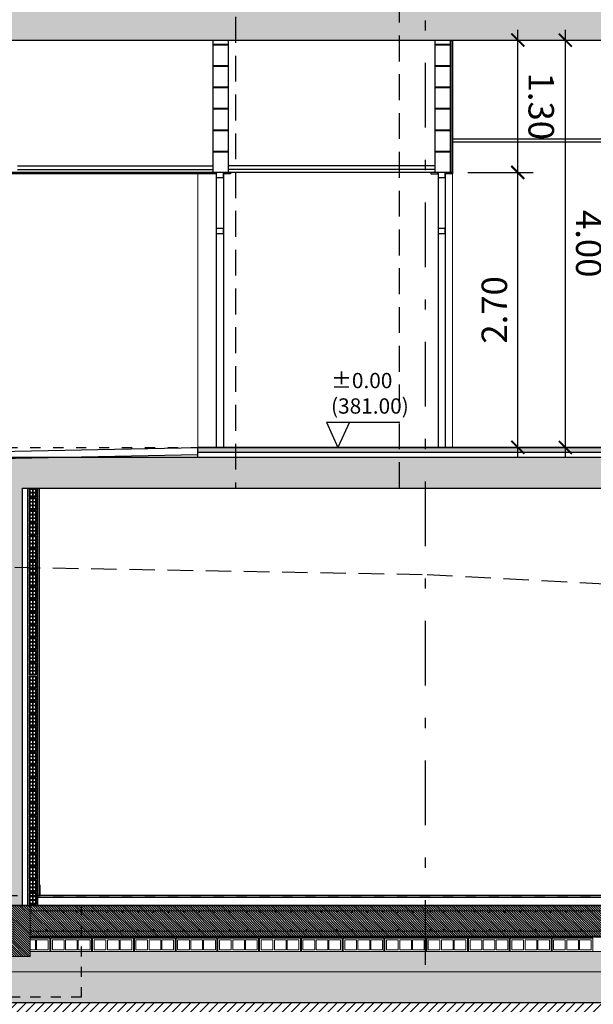
# Model space of a CAD drawing. Extents: x -458 to 8413, y 134 to 1546.
# Drawn here: x 480 to 485, y 387 to 396 of the extents above; entities that cross this region are included whole.
import ezdxf

# ---------------------------------------------------------------- set-up
doc = ezdxf.new("R2010")
doc.units = 0
for name, pattern in [('PUNTOS2', [0.125, 0, -0.125]), ('TRAZO_Y_PUNTO2', [12.7, 6.35, -3.175, 0, -3.175]), ('TRAZOS', [19.05, 12.7, -6.35]), ('TRAZOS2', [0.375, 0.25, -0.125])]:
    doc.linetypes.add(name, pattern=pattern)
for name, color, linetype in [('0-NIVELES-PLANTAS', 253, 'Continuous'), ('0-RASANTE-ACTUAL', 6, 'TRAZOS2'), ('0-RASANTE-REFORMADO', 3, 'Continuous'), ('ACABADO-AISLAMIENTO', 2, 'AISLAMIENTO'), ('ACABADO-FALSO-TECHO', 2, 'Continuous'), ('ACABADO-REVESTIMIENTOS', 2, 'Continuous'), ('ACABADO-SOLADO', 2, 'Continuous'), ('CARPINTERIA-PUERTAS', 7, 'Continuous'), ('CIERRE', 3, 'Continuous'), ('CIERRE-TABIQUERIA', 3, 'Continuous'), ('ESTRUCTURA', 3, 'Continuous'), ('G_ALINEACIONES_EJES', 253, 'TRAZO_Y_PUNTO2'), ('PROYECCION-OCULTA', 252, 'TRAZOS'), ('TEXTOS-COTAS', 7, 'Continuous'), ('TRAMAS-1', 253, 'Continuous'), ('TRAMAS-2', 252, 'Continuous'), ('TRAMAS-3', 251, 'Continuous')]:
    doc.layers.add(name, color=color, linetype=linetype)
doc.layers.add('0-POLILINEA-TRAMAS', color=6, linetype='Continuous', plot=False)
for name, color, linetype, lineweight in [('CORTE SECCION', 4, 'Continuous', 25), ('COTAS-LINEAS', 4, 'Continuous', 9), ('DET_CONSTRUCTIVOS', 252, 'Continuous', 5), ('PROYECCION FONDO', 251, 'Continuous', 9)]:
    doc.layers.add(name, color=color, linetype=linetype, lineweight=lineweight)
doc.styles.add('VERDANA', font='verdana.ttf')
doc.linetypes.add('AISLAMIENTO', pattern='A,0.00254,-2.54,[134,ltypeshp.shx,S=2.54,R=0,X=-2.54,Y=0],-5.08,[134,ltypeshp.shx,S=2.54,R=180,X=2.54,Y=0],-2.54', length=10.16254)
doc.dimstyles.new('LKS-100', dxfattribs={"dimtxt": 0.25, "dimasz": 0.15, "dimexe": 0.15, "dimexo": 0.15, "dimgap": 0.1, "dimtad": 1, "dimzin": 0, "dimdsep": 46, "dimtxsty": 'VERDANA', "dimblk": 'ARCHTICK', "dimblk1": 'ARCHTICK', "dimblk2": 'OBLIQUE', "dimcen": 0.2, "dimdle": 0.1, "dimclrd": 256, "dimclre": 252, "dimclrt": 4, "dimadec": 0, "dimazin": 0, "dimtfac": 1, "dimtmove": 2, "dimatfit": 3, "dimldrblk": 'OBLIQUE', "dimfxl": 1, "dimtolj": 1, "dimtzin": 0, "dimarcsym": 0})

# ---------------------------------------------------------------- blocks, each defined once
blk = doc.blocks.new('303lhdmacheton')
h = blk.add_hatch()
h.set_pattern_fill('ANSI31', color=252, scale=0.05, style=0)
h.set_pattern_definition([(45, (0.3098965, -0.067405), (-0.00441942, 0.00441942), [])])
h.paths.add_polyline_path([(0.07, 0), (0.07, 0.115), (0, 0.115), (0, 0)])
h.paths.add_polyline_path([(0.0258, 0.0095), (0.0145, 0.0095, -0.414214), (0.0095, 0.0145), (0.0095, 0.0315, -0.414214), (0.0145, 0.0365), (0.0258, 0.0365, -0.414214), (0.0308, 0.0315), (0.0308, 0.0145, -0.414214)], flags=16)
h.paths.add_polyline_path([(0.0392, 0.0145), (0.0392, 0.0315, -0.414214), (0.0442, 0.0365), (0.0555, 0.0365, -0.414214), (0.0605, 0.0315), (0.0605, 0.0145, -0.414214), (0.0555, 0.0095), (0.0442, 0.0095, -0.414214)], flags=16)
h.paths.add_polyline_path([(0.0258, 0.044), (0.0145, 0.044, -0.414214), (0.0095, 0.049), (0.0095, 0.066, -0.414214), (0.0145, 0.071), (0.0258, 0.071, -0.414214), (0.0308, 0.066), (0.0308, 0.049, -0.414214)], flags=16)
h.paths.add_polyline_path([(0.0392, 0.049), (0.0392, 0.066, -0.414214), (0.0442, 0.071), (0.0555, 0.071, -0.414214), (0.0605, 0.066), (0.0605, 0.049, -0.414214), (0.0555, 0.044), (0.0442, 0.044, -0.414214)], flags=16)
h.paths.add_polyline_path([(0.0258, 0.0785), (0.0145, 0.0785, -0.414214), (0.0095, 0.0835), (0.0095, 0.1005, -0.414214), (0.0145, 0.1055), (0.0258, 0.1055, -0.414214), (0.0308, 0.1005), (0.0308, 0.0835, -0.414214)], flags=16)
h.paths.add_polyline_path([(0.0392, 0.0835), (0.0392, 0.1005, -0.414214), (0.0442, 0.1055), (0.0555, 0.1055, -0.414214), (0.0605, 0.1005), (0.0605, 0.0835, -0.414214), (0.0555, 0.0785), (0.0442, 0.0785, -0.414214)], flags=16)
blk.add_lwpolyline([(0.07, 0), (0, 0), (0, 0.115), (0.07, 0.115)], close=True)
for points in [[(0.0145, 0.1055, 0.414214), (0.0095, 0.1005), (0.0095, 0.0835, 0.414214), (0.0145, 0.0785), (0.0258, 0.0785, 0.414214), (0.0308, 0.0835), (0.0308, 0.1005, 0.414214), (0.0258, 0.1055)], [(0.0442, 0.1055, 0.414214), (0.0392, 0.1005), (0.0392, 0.0835, 0.414214), (0.0442, 0.0785), (0.0555, 0.0785, 0.414214), (0.0605, 0.0835), (0.0605, 0.1005, 0.414214), (0.0555, 0.1055)], [(0.0145, 0.071, 0.414214), (0.0095, 0.066), (0.0095, 0.049, 0.414214), (0.0145, 0.044), (0.0258, 0.044, 0.414214), (0.0308, 0.049), (0.0308, 0.066, 0.414214), (0.0258, 0.071)], [(0.0145, 0.0365, 0.414214), (0.0095, 0.0315), (0.0095, 0.0145, 0.414214), (0.0145, 0.0095), (0.0258, 0.0095, 0.414214), (0.0308, 0.0145), (0.0308, 0.0315, 0.414214), (0.0258, 0.0365)], [(0.0442, 0.071, 0.414214), (0.0392, 0.066), (0.0392, 0.049, 0.414214), (0.0442, 0.044), (0.0555, 0.044, 0.414214), (0.0605, 0.049), (0.0605, 0.066, 0.414214), (0.0555, 0.071)], [(0.0442, 0.0365, 0.414214), (0.0392, 0.0315), (0.0392, 0.0145, 0.414214), (0.0442, 0.0095), (0.0555, 0.0095, 0.414214), (0.0605, 0.0145), (0.0605, 0.0315, 0.414214), (0.0555, 0.0365)]]:
    blk.add_lwpolyline(points, format="xyb", close=True)
blk = doc.blocks.new('_ArchTick')
at = {"layer": 'TEXTOS-COTAS', "const_width": 0.128}
blk.add_lwpolyline([(-0.425, -0.425), (0.425, 0.425)], dxfattribs=at)
blk = doc.blocks.new('*D878')
at = {"layer": 'COTAS-LINEAS', "lineweight": -2, "ltscale": 0.1}
blk.add_line((484.5801, 391.8898), (484.5801, 394.7898), dxfattribs=at)
at = {"layer": 'COTAS-LINEAS', "color": 252, "lineweight": -2, "ltscale": 0.1}
for p, q in [((484.0898, 394.6898), (484.7301, 394.6898)), ((484.0898, 391.9898), (484.7301, 391.9898))]:
    blk.add_line(p, q, dxfattribs=at)
at = {"layer": 'Defpoints', "color": 0, "ltscale": 0.1}
for p in [(483.9398, 394.6898), (484.5801, 394.6898), (483.9398, 391.9898)]:
    blk.add_point(p, dxfattribs=at)
at = {"layer": 'COTAS-LINEAS', "lineweight": -2, "ltscale": 0.1, "xscale": 0.15, "yscale": 0.15, "zscale": 0.15}
for p, rotation in [((484.5801, 394.6898), 90), ((484.5801, 391.9898), 270)]:
    blk.add_blockref('_ArchTick', p, dxfattribs=dict(at, rotation=rotation))
at = {"layer": 'COTAS-LINEAS', "color": 4, "ltscale": 0.1, "insert": (484.3499, 393.3398), "char_height": 0.25, "attachment_point": 5, "rotation": 90, "style": 'VERDANA'}
blk.add_mtext('\\A1;2.70', dxfattribs=at)
blk = doc.blocks.new('_OBLIQUE')
at = {"color": 0, "linetype": 'ByBlock'}
blk.add_line((-0.5, -0.5), (0.5, 0.5), dxfattribs=at)
blk = doc.blocks.new('*D879')
at = {"layer": 'COTAS-LINEAS', "lineweight": -2, "ltscale": 0.1}
blk.add_line((484.5801, 394.5898), (484.5801, 396.0898), dxfattribs=at)
at = {"layer": 'COTAS-LINEAS', "color": 252, "lineweight": -2, "ltscale": 0.1}
for p, q in [((484.1819, 395.9898), (484.7301, 395.9898)), ((484.0898, 394.6898), (484.7301, 394.6898))]:
    blk.add_line(p, q, dxfattribs=at)
at = {"layer": 'Defpoints', "color": 0, "ltscale": 0.1}
for p in [(484.0319, 395.9898), (484.5801, 395.9898), (483.9398, 394.6898)]:
    blk.add_point(p, dxfattribs=at)
at = {"layer": 'COTAS-LINEAS', "lineweight": -2, "ltscale": 0.1, "xscale": 0.15, "yscale": 0.15, "zscale": 0.15}
for p, rotation in [((484.5801, 395.9898), 90), ((484.5801, 394.6898), 270)]:
    blk.add_blockref('_ArchTick', p, dxfattribs=dict(at, rotation=rotation))
at = {"layer": 'COTAS-LINEAS', "color": 4, "ltscale": 0.1, "insert": (484.8103, 395.3398), "char_height": 0.25, "attachment_point": 5, "rotation": 270, "style": 'VERDANA'}
blk.add_mtext('\\A1;1.30', dxfattribs=at)
blk = doc.blocks.new('*D880')
at = {"layer": 'COTAS-LINEAS', "lineweight": -2}
blk.add_line((485.0467, 396.0898), (485.0467, 391.8898), dxfattribs=at)
at = {"layer": 'COTAS-LINEAS', "color": 252, "lineweight": -2}
for p, q in [((484.1819, 395.9898), (485.1967, 395.9898)), ((484.2027, 391.9898), (485.1967, 391.9898))]:
    blk.add_line(p, q, dxfattribs=at)
at = {"layer": 'Defpoints', "color": 0}
for p in [(484.0319, 395.9898), (484.0527, 391.9898), (485.0467, 391.9898)]:
    blk.add_point(p, dxfattribs=at)
at = {"layer": 'COTAS-LINEAS', "lineweight": -2, "xscale": 0.15, "yscale": 0.15, "zscale": 0.15}
for p, rotation in [((485.0467, 395.9898), 90), ((485.0467, 391.9898), 270)]:
    blk.add_blockref('_ArchTick', p, dxfattribs=dict(at, rotation=rotation))
at = {"layer": 'COTAS-LINEAS', "color": 4, "insert": (485.2769, 393.9898), "char_height": 0.25, "attachment_point": 5, "rotation": 270, "style": 'VERDANA'}
blk.add_mtext('\\A1;4.00', dxfattribs=at)

msp = doc.modelspace()

# ---------------------------------------------------------------- hatches: boundary and pattern name
h = msp.add_hatch()
h.set_pattern_fill('ANSI31', color=252, scale=0.05, angle=90, style=0)
h.set_pattern_definition([(135, (479.5448926, 391.437366), (0.00441942, 0.00441942), [])])
h.paths.add_polyline_path([(479.829, 391.5143), (479.8403, 391.5143, 0.414214), (479.8453, 391.5193), (479.8453, 391.5363, 0.414214), (479.8403, 391.5413), (479.829, 391.5413, 0.414214), (479.824, 391.5363), (479.824, 391.5193, 0.414214)], flags=16)
h.paths.add_polyline_path([(479.8155, 391.5193), (479.8155, 391.5363, 0.414214), (479.8105, 391.5413), (479.7993, 391.5413, 0.414214), (479.7943, 391.5363), (479.7943, 391.5193, 0.414214), (479.7993, 391.5143), (479.8105, 391.5143, 0.414214)], flags=16)
h.paths.add_polyline_path([(479.829, 391.5488), (479.8403, 391.5488, 0.414214), (479.8453, 391.5538), (479.8453, 391.5708, 0.414214), (479.8403, 391.5758), (479.829, 391.5758, 0.414214), (479.824, 391.5708), (479.824, 391.5538, 0.414214)], flags=16)
h.paths.add_polyline_path([(479.8155, 391.5538), (479.8155, 391.5708, 0.414214), (479.8105, 391.5758), (479.7993, 391.5758, 0.414214), (479.7943, 391.5708), (479.7943, 391.5538, 0.414214), (479.7993, 391.5488), (479.8105, 391.5488, 0.414214)], flags=16)
h.paths.add_polyline_path([(479.8548, 391.5898), (479.7848, 391.5898), (479.7848, 391.5048), (479.8548, 391.5048)])
edge = h.paths.add_edge_path()
edge.add_line((479.8155, 391.5898), (479.7943, 391.5898))
edge.add_line((479.7943, 391.5898), (479.7943, 391.5883))
edge.add_arc((479.7993, 391.5883), 0.005, 180, 270)
edge.add_line((479.7993, 391.5833), (479.8105, 391.5833))
edge.add_arc((479.8105, 391.5883), 0.005, 270, 360)
edge.add_line((479.8155, 391.5883), (479.8155, 391.5898))
edge = h.paths.add_edge_path()
edge.add_line((479.8453, 391.5898), (479.824, 391.5898))
edge.add_line((479.824, 391.5898), (479.824, 391.5883))
edge.add_arc((479.829, 391.5883), 0.005, 180, 270)
edge.add_line((479.829, 391.5833), (479.8403, 391.5833))
edge.add_arc((479.8403, 391.5883), 0.005, 270, 360)
edge.add_line((479.8453, 391.5883), (479.8453, 391.5898))
at = {"layer": 'CORTE SECCION'}
h = msp.add_hatch(dxfattribs=at)
h.set_pattern_fill('ANSI31', color=253, scale=0.005, angle=332.79682, style=0)
h.set_pattern_definition([(134.99999997354, (2660934.773315, -3993790.866227), (0.01122532015652, 0.01122532014615), [])])
h.paths.add_polyline_path([(479.7948, 386.9898), (479.7948, 387.4898), (479.2948, 387.4898), (479.2948, 386.9898)])
h = msp.add_hatch(dxfattribs=at)
h.set_pattern_fill('ANSI31', color=253, scale=0.005, angle=332.79682, style=0)
h.set_pattern_definition([(134.99999997354, (2660938.973315, -3993790.866227), (0.01122532015652, 0.01122532014615), [])])
h.paths.add_polyline_path([(503.3698, 387.4898), (479.7948, 387.4898), (479.7948, 387.1898), (503.3698, 387.1898)])
at = {"layer": 'DET_CONSTRUCTIVOS', "ltscale": 0.1}
h = msp.add_hatch(dxfattribs=at)
h.set_pattern_fill('DASH', color=253, scale=0.002, angle=332.79682, style=0)
h.set_pattern_definition([(180, (501.6779256, 387.57395), (-0.00635, 0.00635), [0.00635, -0.00635])])
h.paths.add_polyline_path([(479.8698, 387.5898), (503.8698, 387.5898), (503.8698, 387.5698), (479.8698, 387.5698)])
at = {"layer": 'DET_CONSTRUCTIVOS'}
h = msp.add_hatch(dxfattribs=at)
h.set_pattern_fill('AR-SAND', color=253, scale=0.002, angle=332.79682, style=0)
h.set_pattern_definition([(142.4999999735, (2660938.973315, -3993790.86623), (0.0032000626372, 0.0978826474644), [0, -0.077216, 0, -0.08636, 0, -0.08255]), (172.4999999735, (2660938.97332, -3993790.86623), (-0.0899046565614, 0.1433650201552), [0, -0.041656, 0, -0.069596, 0, -0.02667]), (212.4999999735, (2660939.0358, -3993790.86623), (-0.1581984740482, 0.0002874370088), [0, -0.0254, 0, -0.09144, 0, -0.11938]), (222.4999999735, (2660939.0358, -3993790.86623), (-0.152711290474, 0.044585864722), [0, -0.0127, 0, -0.059944, 0, -0.06858])])
h.paths.add_polyline_path([(504.3698, 386.9898), (504.3698, 386.8398), (478.6948, 386.8398), (478.6448, 386.9898), (483.4948, 386.9898), (479.7948, 386.9898), (479.7948, 387.0398), (503.3698, 387.0398), (503.3698, 386.9898)])
at = {"layer": 'DET_CONSTRUCTIVOS', "ltscale": 0.1}
h = msp.add_hatch(dxfattribs=at)
h.set_pattern_fill('AGGREGAT', color=253, scale=0.5, angle=332.79682, style=0)
h.set_pattern_definition([(180, (506.36677, 386.60247), (-0.5, 0.5), [0.05, -0.075, 0.025, -0.075, 0.025, -0.25]), (180, (506.11677, 386.65247), (-0.5, 0.5), [0.025, -0.475]), (180, (506.26677, 386.67747), (-0.5, 0.5), [0.025, -0.05, 0.025, -0.4]), (180, (506.01677, 386.70247), (-0.5, 0.5), [0.05, -0.45]), (180, (505.96677, 386.72747), (-0.5, 0.5), [0.025, -0.475]), (180, (506.11677, 386.77747), (-0.5, 0.5), [0.05, -0.45]), (180, (506.36677, 386.80247), (-0.5, 0.5), [0.025, -0.05, 0.025, -0.125, 0.075, -0.2]), (180, (506.01677, 386.85247), (-0.5, 0.5), [0.05, -0.45]), (180, (506.31677, 386.87747), (-0.5, 0.5), [0.05, -0.025, 0.025, -0.2, 0.025, -0.175]), (180, (506.34177, 386.90247), (-0.5, 0.5), [0.025, -0.475]), (180, (506.16677, 386.92747), (-0.5, 0.5), [0.025, -0.025, 0.025, -0.425]), (180, (506.24177, 386.95247), (-0.5, 0.5), [0.025, -0.475]), (180, (505.91677, 386.97747), (-0.5, 0.5), [0.025, -0.475]), (180, (506.14177, 387.00247), (-0.5, 0.5), [0.025, -0.2, 0.025, -0.25]), (180, (506.14177, 387.02747), (-0.5, 0.5), [0.05, -0.45]), (180, (506.04177, 387.05247), (-0.5, 0.5), [0.05, -0.45]), (180, (506.34177, 387.07747), (-0.5, 0.5), [0.025, -0.3, 0.05, -0.125]), (90, (506.36677, 386.82747), (0.5, 0.5), [0.1, -0.1, 0.05, -0.25]), (90, (506.34177, 386.82747), (0.5, 0.5), [0.025, -0.175, 0.05, -0.25]), (90, (506.31677, 386.70247), (0.5, 0.5), [0.075, -0.425]), (90, (506.29177, 386.70247), (0.5, 0.5), [0.05, -0.45]), (90, (506.26677, 386.62747), (0.5, 0.5), [0.025, -0.3, 0.025, -0.025, 0.05, -0.075]), (90, (506.21677, 386.62747), (0.5, 0.5), [0.025, -0.175, 0.025, -0.275]), (90, (506.19177, 386.82747), (0.5, 0.5), [0.05, -0.075, 0.025, -0.025, 0.05, -0.275]), (90, (506.16677, 386.72747), (0.5, 0.5), [0.05, -0.275, 0.025, -0.15]), (90, (506.14177, 386.62747), (0.5, 0.5), [0.025, -0.025, 0.05, -0.4]), (90, (506.09177, 386.95247), (0.5, 0.5), [0.025, -0.475]), (90, (506.06677, 386.95247), (0.5, 0.5), [0.05, -0.05, 0.025, -0.025, 0.05, -0.3]), (90, (506.04177, 386.72747), (0.5, 0.5), [0.025, -0.025, 0.025, -0.05, 0.025, -0.35]), (90, (505.96677, 386.90247), (0.5, 0.5), [0.1, -0.4]), (90, (505.94177, 386.85247), (0.5, 0.5), [0.1, -0.075, 0.05, -0.275]), (90, (505.91677, 386.65247), (0.5, 0.5), [0.025, -0.075, 0.05, -0.35]), (90, (505.89177, 386.70247), (0.5, 0.5), [0.075, -0.425]), (135, (506.16677, 386.60247), (2e-10, 0.5), [0.035355, -0.671752]), (135, (505.89177, 386.62747), (2e-10, 0.5), [0.035355, -0.601042, 0.035355, -0.035355]), (135, (506.21677, 386.65247), (2e-10, 0.5), [0.035355, -0.28284, 0.035355, -0.353557]), (135, (506.09177, 386.65247), (2e-10, 0.5), [0.035355, -0.565687, 0.035355, -0.07071]), (135, (506.06677, 386.65247), (2e-10, 0.5), [0.07071, -0.28284, 0.07071, -0.282847]), (135, (506.19177, 386.70247), (2e-10, 0.5), [0.03535, -0.3182, 0.03535, -0.03535, 0.03535, -0.2475068]), (135, (505.94177, 386.72747), (2e-10, 0.5), [0.035355, -0.035355, 0.035355, -0.601042]), (135, (506.29177, 386.75247), (2e-10, 0.5), [0.035355, -0.42426, 0.035355, -0.212137]), (135, (505.89177, 386.80247), (2e-10, 0.5), [0.03535, -0.03535, 0.03535, -0.14142, 0.03535, -0.4242868]), (135, (506.19177, 386.87747), (2e-10, 0.5), [0.035355, -0.671752]), (135, (506.31677, 386.90247), (2e-10, 0.5), [0.0707105, -0.636396]), (135, (506.36677, 386.95247), (2e-10, 0.5), [0.035355, -0.035355, 0.035355, -0.601042]), (135, (506.09177, 387.02747), (2e-10, 0.5), [0.035355, -0.671752]), (135, (505.94177, 387.07747), (2e-10, 0.5), [0.035355, -0.671752]), (45, (506.14177, 386.65247), (2e-10, 0.5), [0.035355, -0.671752]), (45, (506.11677, 386.65247), (2e-10, 0.5), [0.035355, -0.671752]), (45, (506.26677, 386.67747), (2e-10, 0.5), [0.035355, -0.14142, 0.07071, -0.459622]), (45, (506.36677, 386.67747), (2e-10, 0.5), [0.035355, -0.671752]), (45, (506.04177, 386.75247), (2e-10, 0.5), [0.035355, -0.2828427, 0.035355, -0.353554]), (45, (506.01677, 386.75247), (2e-10, 0.5), [0.03535, -0.21215, 0.03535, -0.2121, 0.03535, -0.1768068]), (45, (506.31677, 386.77747), (2e-10, 0.5), [0.035355, -0.671752]), (45, (505.91677, 386.80247), (2e-10, 0.5), [0.0707, -0.176775, 0.03535, -0.03535, 0.03535, -0.3535818]), (45, (506.24177, 386.87747), (2e-10, 0.5), [0.035355, -0.671752]), (45, (506.04177, 386.87747), (2e-10, 0.5), [0.0707105, -0.636396]), (45, (506.01677, 386.87747), (2e-10, 0.5), [0.035355, -0.671752]), (45, (506.16677, 386.92747), (2e-10, 0.5), [0.035355, -0.671752]), (45, (506.31677, 387.00247), (2e-10, 0.5), [0.035355, -0.671752]), (45, (505.91677, 387.00247), (2e-10, 0.5), [0.035355, -0.671752]), (153.43495, (506.31677, 386.60247), (-0.5, 4e-10), [0.0559, -1.062134]), (153.43495, (506.36677, 386.65247), (-0.5, 4e-10), [0.0559, -1.062134]), (153.43495, (506.36677, 386.67747), (-0.5, 4e-10), [0.0559, -1.062134]), (153.43495, (506.24177, 386.67747), (-0.5, 4e-10), [0.0559, -1.062134]), (153.43495, (506.26677, 386.77747), (-0.5, 4e-10), [0.0559, -1.062134]), (153.43495, (506.26677, 386.80247), (-0.5, 4e-10), [0.0559, -1.062134]), (153.43495, (506.16677, 386.90247), (-0.5, 4e-10), [0.0559, -1.062134]), (153.43495, (506.14177, 386.92747), (-0.5, 4e-10), [0.0559, -1.062134]), (153.43495, (506.34177, 386.97747), (-0.5, 4e-10), [0.0559, -1.062134]), (153.43495, (506.19177, 386.97747), (-0.5, 4e-10), [0.0559, -1.062134]), (116.56505, (505.94177, 386.60247), (2e-10, 0.5), [0.0559, -1.062134]), (116.56505, (506.06677, 386.67747), (2e-10, 0.5), [0.0559, -1.062134]), (116.56505, (506.14177, 386.72747), (2e-10, 0.5), [0.0559, -1.062134]), (116.56505, (506.06677, 386.80247), (2e-10, 0.5), [0.0559, -1.062134]), (116.56505, (506.04177, 386.80247), (2e-10, 0.5), [0.0559, -1.062134]), (116.56505, (506.21677, 386.87747), (2e-10, 0.5), [0.0559, -1.062134]), (116.56505, (506.26677, 386.90247), (2e-10, 0.5), [0.0559, -1.062134]), (116.56505, (506.06677, 387.00247), (2e-10, 0.5), [0.0559, -1.062134]), (116.56505, (506.26677, 387.05247), (2e-10, 0.5), [0.0559, -1.062134]), (63.43495, (506.34177, 386.90247), (4e-10, 0.5), [0.0559, -1.062134]), (63.43495, (506.04177, 386.90247), (4e-10, 0.5), [0.0559, -1.062134]), (63.43495, (506.36677, 386.92747), (4e-10, 0.5), [0.0559, -1.062134]), (63.43495, (505.96677, 387.00247), (4e-10, 0.5), [0.0559, -1.062134]), (63.43495, (506.29177, 387.02747), (4e-10, 0.5), [0.0559, -1.062134]), (63.43495, (506.19177, 387.05247), (4e-10, 0.5), [0.0559, -1.062134]), (26.56505, (506.16677, 386.60247), (0.5, -3e-11), [0.0559, -1.062134]), (26.56505, (506.26677, 386.65247), (0.5, -3e-11), [0.0559, -1.062134]), (26.56505, (505.91677, 386.67747), (0.5, -3e-11), [0.0559, -1.062134]), (26.56505, (505.96677, 386.72747), (0.5, -3e-11), [0.0559, -1.062134]), (26.56505, (506.16677, 386.77747), (0.5, -3e-11), [0.0559, -1.062134]), (26.56505, (506.29177, 386.80247), (0.5, -3e-11), [0.0559, -1.062134]), (26.56505, (506.14177, 386.80247), (0.5, -3e-11), [0.0559, -1.062134]), (26.56505, (506.21677, 386.85247), (0.5, -3e-11), [0.0559, -1.062134]), (26.56505, (506.21677, 386.97747), (0.5, -3e-11), [0.0559, -1.062134]), (26.56505, (506.36677, 387.07747), (0.5, -3e-11), [0.0559, -1.062134]), (26.56505, (506.06677, 387.07747), (0.5, -3e-11), [0.0559, -1.062134]), (26.56505, (506.01677, 387.07747), (0.5, -3e-11), [0.0559, -1.062134])])
h.paths.add_polyline_path([(504.3698, 386.8398), (478.6948, 386.8398), (478.7948, 386.5398), (504.3698, 386.5398)])
at = {"layer": 'TRAMAS-1'}
for points in [[(499.534, 395.9898), (499.9198, 395.9898), (499.9198, 396.2898), (479.6198, 396.2898), (479.4698, 396.2898), (479.4698, 395.9898), (479.6698, 395.9898)], [(479.7198, 391.5898), (498.925, 391.5898), (499.2588, 391.5898), (499.9198, 391.5898), (499.9198, 391.8898), (479.3698, 391.8898), (479.3698, 387.4898), (479.7198, 387.4898)]]:
    msp.add_hatch(color=253, dxfattribs=at).paths.add_polyline_path(points)
at = {"layer": 'TRAMAS-2', "ltscale": 0.1}
h = msp.add_hatch(dxfattribs=at)
h.set_pattern_fill('DASH', color=253, scale=0.005, angle=332.79682, style=0)
h.set_pattern_definition([(3e-08, (500.919733, 391.882367), (0.015875, 0.015875), [0.015875, -0.015875])])
h.paths.add_polyline_path([(498.1998, 391.9898), (498.1998, 391.9398), (481.4398, 391.9398), (481.4398, 391.9898)])
at = {"layer": 'TRAMAS-3'}
h = msp.add_hatch(dxfattribs=at)
h.set_pattern_fill('ANSI31', color=256, scale=0.02, angle=90, style=0)
h.set_pattern_definition([(45, (848.5101, 46.75042), (-0.0449012806, 0.0449012806), [])])
h.paths.add_polyline_path([(477.5113, 390.3904), (478.7948, 386.5398), (504.3698, 386.5398), (504.3698, 386.9898), (503.8698, 386.9898), (503.8698, 387.3697), (508.8484, 387.2702), (508.8484, 387.2302), (509.4984, 387.2302), (509.4984, 387.4802), (509.6165, 387.4802), (510.0393, 387.4802), (510.0393, 387.5802), (511.8646, 388.2675), (512.2019, 388.3945), (512.5347, 388.5198), (512.5347, 388.4198), (512.8347, 388.4198), (512.8347, 388.5198), (514.888, 388.5198), (514.888, 386.219), (459.8174, 386.219), (459.8174, 390.3383), (462.5425, 390.2838), (462.5425, 390.2078), (465.4425, 390.2658), (468.1929, 390.2108), (472.4534, 390.296), (475.6205, 391.6533), (477.0805, 391.6825), (477.2594, 391.1458)])

# ---------------------------------------------------------------- linework, layer by layer
at = {"layer": '0-NIVELES-PLANTAS', "linetype": 'PUNTOS2'}
for p, q in [((469.8947, 391.9898), (514.2773, 391.9898)), ((469.8947, 387.5898), (514.2773, 387.5898))]:
    msp.add_line(p, q, dxfattribs=at)
at = {"layer": '0-POLILINEA-TRAMAS'}
for points in [[(499.534, 395.9898), (499.9198, 395.9898), (499.9198, 396.2898), (479.6198, 396.2898), (479.6198, 396.2898), (479.4698, 396.2898), (479.4698, 395.9898), (479.6698, 395.9898), (479.6698, 395.9898), (479.6698, 395.9898), (499.534, 395.9898)], [(498.1998, 391.9898), (498.1998, 391.9398), (481.4398, 391.9398), (481.4398, 391.9898)], [(479.7198, 391.5898), (498.925, 391.5898), (498.925, 391.5898), (499.9198, 391.5898), (499.9198, 391.8898), (479.3698, 391.8898), (479.3698, 387.4898), (479.7198, 387.4898), (479.7198, 391.5898)]]:
    msp.add_lwpolyline(points, close=True, dxfattribs=at)
msp.add_lwpolyline([(468.1929, 390.2108), (472.4534, 390.296), (475.6205, 391.6533), (477.0805, 391.6825), (477.117, 391.5732), (477.1448, 391.4898), (477.1448, 391.4898), (478.7948, 386.5398), (504.3698, 386.5398)], dxfattribs=at)
at = {"layer": '0-RASANTE-ACTUAL'}
msp.add_lwpolyline([(514.888, 388.4677), (514.3423, 388.4898), (512.2948, 388.6049), (512.2948, 389.3258), (511.5753, 389.4615), (509.2574, 389.7398), (507.4687, 389.9898), (504.7575, 390.2398), (504.0826, 390.2925), (503.6663, 390.2925), (503.1488, 390.2398), (501.6189, 390.1449), (500.9102, 390.1228), (500.3027, 390.1375), (499.324, 390.1006), (498.2777, 390.2398), (488.4343, 390.4898), (483.6419, 390.7398), (476.2059, 390.8681), (471.841, 390.8903), (469.7486, 390.846), (466.9323, 390.7398), (464.855, 390.6246), (459.8174, 390.6246)], dxfattribs=at)
at = {"layer": '0-RASANTE-REFORMADO'}
msp.add_lwpolyline([(475.3925, 391.8688), (481.4398, 391.9898)], dxfattribs=at)
at = {"layer": '0-RASANTE-REFORMADO', "color": 7}
msp.add_lwpolyline([(475.3939, 391.7988), (481.4412, 391.9198)], dxfattribs=at)
at = {"layer": 'ACABADO-AISLAMIENTO', "color": 253, "linetype": 'AISLAMIENTO', "ltscale": 0.0035}
for p, q in [((479.6698, 394.7548), (481.5898, 394.7548)), ((483.7688, 394.7548), (481.7398, 394.7548))]:
    msp.add_line(p, q, dxfattribs=at)
at = {"layer": 'ACABADO-FALSO-TECHO'}
for p, q in [((483.9398, 395.0198), (493.5048, 395.0198)), ((483.9398, 394.9898), (493.5048, 394.9898)), ((479.6698, 394.7198), (481.5898, 394.7198)), ((479.6698, 394.6898), (481.5898, 394.6898)), ((483.7688, 394.7198), (481.7398, 394.7198)), ((483.7688, 394.6898), (481.7398, 394.6898))]:
    msp.add_line(p, q, dxfattribs=at)
at = {"layer": 'ACABADO-REVESTIMIENTOS'}
for p, q in [((481.6198, 394.6898), (479.3198, 394.6898)), ((481.6198, 394.6754), (479.3198, 394.6754)), ((479.8818, 391.5898), (479.8818, 387.5898))]:
    msp.add_line(p, q, dxfattribs=at)
for points in [[(483.9398, 394.6898), (483.9268, 394.6898), (483.9268, 395.9898), (483.9398, 395.9898)], [(481.7123, 394.6898), (481.7608, 394.6898), (481.7608, 394.6754), (481.6898, 394.6754), (481.6898, 394.6898)], [(483.7763, 394.6898), (483.7278, 394.6898), (483.7278, 394.6754), (483.7988, 394.6754), (483.7988, 394.6898)], [(483.8913, 394.6898), (483.9398, 394.6898), (483.9398, 394.6754), (483.8688, 394.6754), (483.8688, 394.6898)]]:
    msp.add_lwpolyline(points, close=True, dxfattribs=at)
at = {"layer": 'ACABADO-SOLADO'}
for p, q in [((498.1998, 391.9898), (481.4398, 391.9898)), ((481.4398, 391.8898), (481.4398, 391.9898)), ((498.1998, 391.9398), (481.4398, 391.9398)), ((503.8698, 387.5898), (479.8698, 387.5898)), ((503.8698, 387.5698), (479.8698, 387.5698))]:
    msp.add_line(p, q, dxfattribs=at)
at = {"layer": 'CARPINTERIA-PUERTAS'}
for p, q in [((481.6198, 394.6898), (481.6198, 391.9898)), ((481.6898, 394.6898), (481.6898, 391.9898)), ((483.7988, 394.6898), (483.7988, 391.9898)), ((483.8688, 394.6898), (483.8688, 391.9898))]:
    msp.add_line(p, q, dxfattribs=at)
for points in [[(481.6898, 394.6898), (481.6198, 394.6898), (481.6198, 394.6398), (481.6898, 394.6398)], [(481.6898, 394.6898), (481.6198, 394.6898), (481.6198, 394.6398), (481.6898, 394.6398)], [(483.8688, 394.6898), (483.7988, 394.6898), (483.7988, 394.6398), (483.8688, 394.6398)], [(483.8688, 394.6898), (483.7988, 394.6898), (483.7988, 394.6398), (483.8688, 394.6398)], [(481.6898, 394.1398), (481.6198, 394.1398), (481.6198, 394.0898), (481.6898, 394.0898)], [(483.8688, 394.1398), (483.7988, 394.1398), (483.7988, 394.0898), (483.8688, 394.0898)]]:
    msp.add_lwpolyline(points, close=True, dxfattribs=at)
at = {"layer": 'CIERRE'}
for p, q in [((481.5898, 394.6898), (481.5898, 395.9898)), ((481.7398, 394.6898), (481.7398, 395.9898)), ((483.7688, 394.6898), (483.7688, 395.9898)), ((483.9188, 394.6898), (483.9188, 395.9898)), ((481.7398, 394.6898), (481.5898, 394.6898)), ((483.9188, 394.6898), (483.7688, 394.6898))]:
    msp.add_line(p, q, dxfattribs=at)
at = {"layer": 'CIERRE-TABIQUERIA'}
for p, q in [((479.7698, 387.4898), (479.7698, 391.5898)), ((479.8698, 387.4898), (479.8698, 391.5898)), ((479.8698, 387.4898), (479.8698, 390.3198))]:
    msp.add_line(p, q, dxfattribs=at)
at = {"layer": 'DET_CONSTRUCTIVOS'}
for p, q in [((481.7398, 395.9498), (481.5898, 395.9498)), ((481.7398, 395.9398), (481.5898, 395.9398)), ((483.9188, 395.9498), (483.7688, 395.9498)), ((483.9188, 395.9398), (483.7688, 395.9398)), ((481.7398, 395.7398), (481.5898, 395.7398)), ((481.7398, 395.7298), (481.5898, 395.7298)), ((483.9188, 395.7398), (483.7688, 395.7398)), ((483.9188, 395.7298), (483.7688, 395.7298)), ((481.7398, 395.5298), (481.5898, 395.5298)), ((481.7398, 395.5198), (481.5898, 395.5198)), ((483.9188, 395.5298), (483.7688, 395.5298)), ((483.9188, 395.5198), (483.7688, 395.5198)), ((481.7398, 395.3198), (481.5898, 395.3198)), ((481.7398, 395.3098), (481.5898, 395.3098)), ((483.9188, 395.3198), (483.7688, 395.3198)), ((483.9188, 395.3098), (483.7688, 395.3098)), ((481.7398, 395.1098), (481.5898, 395.1098)), ((481.7398, 395.0998), (481.5898, 395.0998)), ((483.9188, 395.1098), (483.7688, 395.1098)), ((483.9188, 395.0998), (483.7688, 395.0998)), ((481.7398, 394.8998), (481.5898, 394.8998)), ((481.7398, 394.8898), (481.5898, 394.8898)), ((483.9188, 394.8998), (483.7688, 394.8998)), ((483.9188, 394.8898), (483.7688, 394.8898)), ((481.7398, 394.6898), (481.5898, 394.6898)), ((483.9188, 394.6898), (483.7688, 394.6898)), ((479.8698, 391.5898), (479.8698, 387.4898)), ((479.7698, 387.4898), (479.7698, 390.9398)), ((479.3698, 387.4898), (501.9698, 387.4898)), ((479.8698, 387.4898), (479.8698, 387.5048)), ((479.7948, 387.1803), (503.3698, 387.1803)), ((479.7948, 387.0398), (503.3698, 387.0398)), ((478.6948, 386.8398), (504.3698, 386.8398)), ((478.7948, 386.5398), (504.3698, 386.5398))]:
    msp.add_line(p, q, dxfattribs=at)
for points in [[(479.7848, 391.5898), (479.7848, 391.5048), (479.8548, 391.5048), (479.8548, 391.5898)], [(479.7948, 386.9898), (479.7948, 387.4898), (479.2948, 387.4898), (479.2948, 386.9898), (479.7948, 386.9898)], [(479.7948, 387.1698), (479.9863, 387.1698), (479.9863, 387.0398), (479.7948, 387.0398)], [(479.7948, 387.0548), (479.8463, 387.0548), (479.8463, 387.1548), (479.7948, 387.1548)]]:
    msp.add_lwpolyline(points, dxfattribs=at)
for points in [[(479.8155, 391.5898), (479.8155, 391.5883, -0.414214), (479.8105, 391.5833), (479.7993, 391.5833, -0.414214), (479.7943, 391.5883), (479.7943, 391.5898)], [(479.8453, 391.5898), (479.8453, 391.5883, -0.414214), (479.8403, 391.5833), (479.829, 391.5833, -0.414214), (479.824, 391.5883), (479.824, 391.5898)]]:
    msp.add_lwpolyline(points, format="xyb", dxfattribs=at)
for points in [[(479.8105, 391.5758, -0.414214), (479.8155, 391.5708), (479.8155, 391.5538, -0.414214), (479.8105, 391.5488), (479.7993, 391.5488, -0.414214), (479.7943, 391.5538), (479.7943, 391.5708, -0.414214), (479.7993, 391.5758)], [(479.8105, 391.5413, -0.414214), (479.8155, 391.5363), (479.8155, 391.5193, -0.414214), (479.8105, 391.5143), (479.7993, 391.5143, -0.414214), (479.7943, 391.5193), (479.7943, 391.5363, -0.414214), (479.7993, 391.5413)], [(479.8403, 391.5758, -0.414214), (479.8453, 391.5708), (479.8453, 391.5538, -0.414214), (479.8403, 391.5488), (479.829, 391.5488, -0.414214), (479.824, 391.5538), (479.824, 391.5708, -0.414214), (479.829, 391.5758)], [(479.8403, 391.5413, -0.414214), (479.8453, 391.5363), (479.8453, 391.5193, -0.414214), (479.8403, 391.5143), (479.829, 391.5143, -0.414214), (479.824, 391.5193), (479.824, 391.5363, -0.414214), (479.829, 391.5413)]]:
    msp.add_lwpolyline(points, format="xyb", close=True, dxfattribs=at)
for points in [[(479.8818, 387.6926), (479.8918, 387.6926), (479.8918, 387.5926), (479.8818, 387.5926)], [(479.9713, 387.1548), (479.8563, 387.1548), (479.8563, 387.0548), (479.9713, 387.0548)], [(480.3963, 387.0398), (479.9963, 387.0398), (479.9963, 387.1698), (480.3963, 387.1698)], [(480.1263, 387.1548), (480.0113, 387.1548), (480.0113, 387.0548), (480.1263, 387.0548)], [(480.2563, 387.1548), (480.1413, 387.1548), (480.1413, 387.0548), (480.2563, 387.0548)], [(480.3813, 387.1548), (480.2663, 387.1548), (480.2663, 387.0548), (480.3813, 387.0548)], [(480.8063, 387.0398), (480.4063, 387.0398), (480.4063, 387.1698), (480.8063, 387.1698)], [(480.5363, 387.1548), (480.4213, 387.1548), (480.4213, 387.0548), (480.5363, 387.0548)], [(480.6663, 387.1548), (480.5513, 387.1548), (480.5513, 387.0548), (480.6663, 387.0548)], [(480.7913, 387.1548), (480.6763, 387.1548), (480.6763, 387.0548), (480.7913, 387.0548)], [(481.2163, 387.0398), (480.8163, 387.0398), (480.8163, 387.1698), (481.2163, 387.1698)], [(480.9463, 387.1548), (480.8313, 387.1548), (480.8313, 387.0548), (480.9463, 387.0548)], [(481.0763, 387.1548), (480.9613, 387.1548), (480.9613, 387.0548), (481.0763, 387.0548)], [(481.2013, 387.1548), (481.0863, 387.1548), (481.0863, 387.0548), (481.2013, 387.0548)], [(481.6263, 387.0398), (481.2263, 387.0398), (481.2263, 387.1698), (481.6263, 387.1698)], [(481.3563, 387.1548), (481.2413, 387.1548), (481.2413, 387.0548), (481.3563, 387.0548)], [(481.4863, 387.1548), (481.3713, 387.1548), (481.3713, 387.0548), (481.4863, 387.0548)], [(481.6113, 387.1548), (481.4963, 387.1548), (481.4963, 387.0548), (481.6113, 387.0548)], [(482.0363, 387.0398), (481.6363, 387.0398), (481.6363, 387.1698), (482.0363, 387.1698)], [(481.7663, 387.1548), (481.6513, 387.1548), (481.6513, 387.0548), (481.7663, 387.0548)], [(481.8963, 387.1548), (481.7813, 387.1548), (481.7813, 387.0548), (481.8963, 387.0548)], [(482.0213, 387.1548), (481.9063, 387.1548), (481.9063, 387.0548), (482.0213, 387.0548)], [(482.4463, 387.0398), (482.0463, 387.0398), (482.0463, 387.1698), (482.4463, 387.1698)], [(482.1763, 387.1548), (482.0613, 387.1548), (482.0613, 387.0548), (482.1763, 387.0548)], [(482.3063, 387.1548), (482.1913, 387.1548), (482.1913, 387.0548), (482.3063, 387.0548)], [(482.4313, 387.1548), (482.3163, 387.1548), (482.3163, 387.0548), (482.4313, 387.0548)], [(482.8563, 387.0398), (482.4563, 387.0398), (482.4563, 387.1698), (482.8563, 387.1698)], [(482.5863, 387.1548), (482.4713, 387.1548), (482.4713, 387.0548), (482.5863, 387.0548)], [(482.7163, 387.1548), (482.6013, 387.1548), (482.6013, 387.0548), (482.7163, 387.0548)], [(482.8413, 387.1548), (482.7263, 387.1548), (482.7263, 387.0548), (482.8413, 387.0548)], [(483.2663, 387.0398), (482.8663, 387.0398), (482.8663, 387.1698), (483.2663, 387.1698)], [(482.9963, 387.1548), (482.8813, 387.1548), (482.8813, 387.0548), (482.9963, 387.0548)], [(483.1263, 387.1548), (483.0113, 387.1548), (483.0113, 387.0548), (483.1263, 387.0548)], [(483.2513, 387.1548), (483.1363, 387.1548), (483.1363, 387.0548), (483.2513, 387.0548)], [(483.6763, 387.0398), (483.2763, 387.0398), (483.2763, 387.1698), (483.6763, 387.1698)], [(483.4063, 387.1548), (483.2913, 387.1548), (483.2913, 387.0548), (483.4063, 387.0548)], [(483.5363, 387.1548), (483.4213, 387.1548), (483.4213, 387.0548), (483.5363, 387.0548)], [(483.6613, 387.1548), (483.5463, 387.1548), (483.5463, 387.0548), (483.6613, 387.0548)], [(484.0863, 387.0398), (483.6863, 387.0398), (483.6863, 387.1698), (484.0863, 387.1698)], [(483.8163, 387.1548), (483.7013, 387.1548), (483.7013, 387.0548), (483.8163, 387.0548)], [(483.9463, 387.1548), (483.8313, 387.1548), (483.8313, 387.0548), (483.9463, 387.0548)], [(484.0713, 387.1548), (483.9563, 387.1548), (483.9563, 387.0548), (484.0713, 387.0548)], [(484.4963, 387.0398), (484.0963, 387.0398), (484.0963, 387.1698), (484.4963, 387.1698)], [(484.2263, 387.1548), (484.1113, 387.1548), (484.1113, 387.0548), (484.2263, 387.0548)], [(484.3563, 387.1548), (484.2413, 387.1548), (484.2413, 387.0548), (484.3563, 387.0548)], [(484.4813, 387.1548), (484.3663, 387.1548), (484.3663, 387.0548), (484.4813, 387.0548)], [(484.9063, 387.0398), (484.5063, 387.0398), (484.5063, 387.1698), (484.9063, 387.1698)], [(484.6363, 387.1548), (484.5213, 387.1548), (484.5213, 387.0548), (484.6363, 387.0548)], [(484.7663, 387.1548), (484.6513, 387.1548), (484.6513, 387.0548), (484.7663, 387.0548)], [(484.8913, 387.1548), (484.7763, 387.1548), (484.7763, 387.0548), (484.8913, 387.0548)], [(485.3163, 387.0398), (484.9163, 387.0398), (484.9163, 387.1698), (485.3163, 387.1698)], [(485.0463, 387.1548), (484.9313, 387.1548), (484.9313, 387.0548), (485.0463, 387.0548)], [(485.1763, 387.1548), (485.0613, 387.1548), (485.0613, 387.0548), (485.1763, 387.0548)], [(485.3013, 387.1548), (485.1863, 387.1548), (485.1863, 387.0548), (485.3013, 387.0548)]]:
    msp.add_lwpolyline(points, close=True, dxfattribs=at)
at = {"layer": 'DET_CONSTRUCTIVOS', "ltscale": 0.1}
for points in [[(479.8698, 387.5898), (503.8698, 387.5898), (503.8698, 387.5698), (479.8698, 387.5698)], [(503.3698, 387.4898), (479.7948, 387.4898), (479.7948, 387.1898), (503.3698, 387.1898)], [(504.3698, 386.8398), (478.6948, 386.8398), (478.7948, 386.5398), (504.3698, 386.5398)]]:
    msp.add_lwpolyline(points, close=True, dxfattribs=at)
at = {"layer": 'DET_CONSTRUCTIVOS', "const_width": 0.01}
for points in [[(479.7948, 387.4398), (503.3698, 387.4398)], [(479.7948, 387.2398), (503.3698, 387.2398)]]:
    msp.add_lwpolyline(points, dxfattribs=at)
at = {"layer": 'DET_CONSTRUCTIVOS'}
for centre in [(479.9523, 387.429), (480.1211, 387.429), (480.2523, 387.429), (480.4023, 387.429), (480.5523, 387.429), (480.7023, 387.429), (480.8523, 387.429), (481.0023, 387.429), (481.1523, 387.429), (481.3023, 387.429), (481.4523, 387.429), (481.6023, 387.429), (481.7523, 387.429), (481.9211, 387.429), (482.0523, 387.429), (482.2023, 387.429), (482.3523, 387.429), (482.5023, 387.429), (482.6523, 387.429), (482.8023, 387.429), (482.9523, 387.429), (483.1023, 387.429), (483.2523, 387.429), (483.4023, 387.429), (483.5523, 387.429), (483.7211, 387.429), (483.8523, 387.429), (484.0023, 387.429), (484.1523, 387.429), (484.3023, 387.429), (484.4523, 387.429), (484.6023, 387.429), (484.7523, 387.429), (484.9023, 387.429), (485.0523, 387.429), (485.2023, 387.429), (479.9523, 387.2505), (480.1211, 387.2505), (480.2523, 387.2505), (480.4023, 387.2505), (480.5523, 387.2505), (480.7023, 387.2505), (480.8523, 387.2505), (481.0023, 387.2505), (481.1523, 387.2505), (481.3023, 387.2505), (481.4523, 387.2505), (481.6023, 387.2505), (481.7523, 387.2505), (481.9211, 387.2505), (482.0523, 387.2505), (482.2023, 387.2505), (482.3523, 387.2505), (482.5023, 387.2505), (482.6523, 387.2505), (482.8023, 387.2505), (482.9523, 387.2505), (483.1023, 387.2505), (483.2523, 387.2505), (483.4023, 387.2505), (483.5523, 387.2505), (483.7211, 387.2505), (483.8523, 387.2505), (484.0023, 387.2505), (484.1523, 387.2505), (484.3023, 387.2505), (484.4523, 387.2505), (484.6023, 387.2505), (484.7523, 387.2505), (484.9023, 387.2505), (485.0523, 387.2505), (485.2023, 387.2505)]:
    msp.add_circle(centre, 0.005, dxfattribs=at)
at = {"layer": 'ESTRUCTURA'}
for p, q in [((479.4698, 395.9898), (499.9198, 395.9898)), ((479.7198, 387.4898), (479.7198, 391.5898)), ((479.3698, 387.4898), (501.6698, 387.4898)), ((503.8698, 387.4898), (479.3698, 387.4898)), ((479.7948, 387.1898), (503.3698, 387.1898))]:
    msp.add_line(p, q, dxfattribs=at)
msp.add_lwpolyline([(479.7198, 391.5898), (498.925, 391.5898), (498.925, 391.5898), (499.9198, 391.5898), (499.9198, 391.8898), (479.3698, 391.8898)], dxfattribs=at)
at = {"layer": 'G_ALINEACIONES_EJES', "ltscale": 0.1}
msp.add_line((483.6698, 410.8353), (483.6698, 386.7126), dxfattribs=at)
at = {"layer": 'PROYECCION FONDO'}
for p, q in [((481.4398, 394.6898), (481.4398, 391.9898)), ((483.9398, 394.6754), (483.9398, 391.9898))]:
    msp.add_line(p, q, dxfattribs=at)
msp.add_lwpolyline([(504.3698, 386.8398), (478.6948, 386.8398), (478.6448, 386.9898), (479.2948, 386.9898), (479.7948, 386.9898), (479.7948, 387.0398), (503.3698, 387.0398), (503.3698, 386.9898), (504.3698, 386.9898), (504.3698, 386.8398)], dxfattribs=at)
at = {"layer": 'PROYECCION-OCULTA', "ltscale": 0.02}
msp.add_lwpolyline([(483.4198, 391.5898), (483.4198, 391.5898), (483.4198, 391.5898), (483.4198, 408.8207), (481.8098, 408.7898), (481.8098, 391.5898)], close=True, dxfattribs=at)
at = {"layer": 'PROYECCION-OCULTA', "ltscale": 0.005}
msp.add_lwpolyline([(480.2948, 386.5898), (478.7948, 386.5898), (478.7948, 387.4898), (480.2948, 387.4898)], close=True, dxfattribs=at)
at = {"layer": 'TEXTOS-COTAS'}
for p, q in [((482.703, 392.236), (483.4216, 392.236)), ((482.703, 392.236), (482.8149, 391.9898)), ((482.9268, 392.236), (482.8149, 391.9898))]:
    msp.add_line(p, q, dxfattribs=at)

# ---------------------------------------------------------------- block references
at = {"layer": 'DET_CONSTRUCTIVOS', "xscale": -1, "rotation": 359.99999639578}
for p in [(479.8548, 391.3798), (479.8548, 391.2548), (479.8548, 391.1298), (479.8548, 391.0048), (479.8548, 390.8798), (479.8548, 390.7548), (479.8548, 390.6298), (479.8548, 390.5048), (479.8548, 390.3798), (479.8548, 390.2548), (479.8548, 390.1298), (479.8548, 390.0048), (479.8548, 389.8798), (479.8548, 389.7548), (479.8548, 389.6298), (479.8548, 389.5048), (479.8548, 389.3798), (479.8548, 389.2548), (479.8548, 389.1298), (479.8548, 389.0048), (479.8548, 388.8798), (479.8548, 388.7548), (479.8548, 388.6298), (479.8548, 388.5048), (479.8548, 388.3798), (479.8548, 388.2548), (479.8548, 388.1298), (479.8548, 388.0048), (479.8548, 387.8798), (479.8548, 387.7548), (479.8548, 387.6298), (479.8548, 387.5048)]:
    msp.add_blockref('303lhdmacheton', p, dxfattribs=at)

# ---------------------------------------------------------------- texts
at = {"layer": 'TEXTOS-COTAS', "insert": (482.7469, 392.2744), "char_height": 0.15, "width": 4.760686, "attachment_point": 7, "style": 'VERDANA'}
msp.add_mtext('±0.00\\P(381.00)', dxfattribs=at)

# ---------------------------------------------------------------- dimensions: what is measured, and where the dimension line sits
at = {"layer": 'COTAS-LINEAS', "ltscale": 0.1}
for base, p1, p2, picture, middle in [((484.5801, 395.9898), (483.9398, 394.6898), (484.0319, 395.9898), '*D879', (484.8103, 395.3398)), ((484.5801, 394.6898), (483.9398, 391.9898), (483.9398, 394.6898), '*D878', (484.3499, 393.3398))]:
    dim = msp.add_linear_dim(base=base, p1=p1, p2=p2, angle=90, dimstyle='LKS-100', dxfattribs=at)
    dim.commit()
    dim.dimension.update_dxf_attribs({"geometry": picture, "text_midpoint": middle})
at = {"layer": 'COTAS-LINEAS'}
dim = msp.add_linear_dim(base=(485.0467, 391.9898), p1=(484.0319, 395.9898), p2=(484.0527, 391.9898), angle=90, dimstyle='LKS-100', dxfattribs=at)
dim.commit()
dim.dimension.update_dxf_attribs({"geometry": '*D880', "text_midpoint": (485.2769, 393.9898)})

doc.saveas('drawing.dxf')
